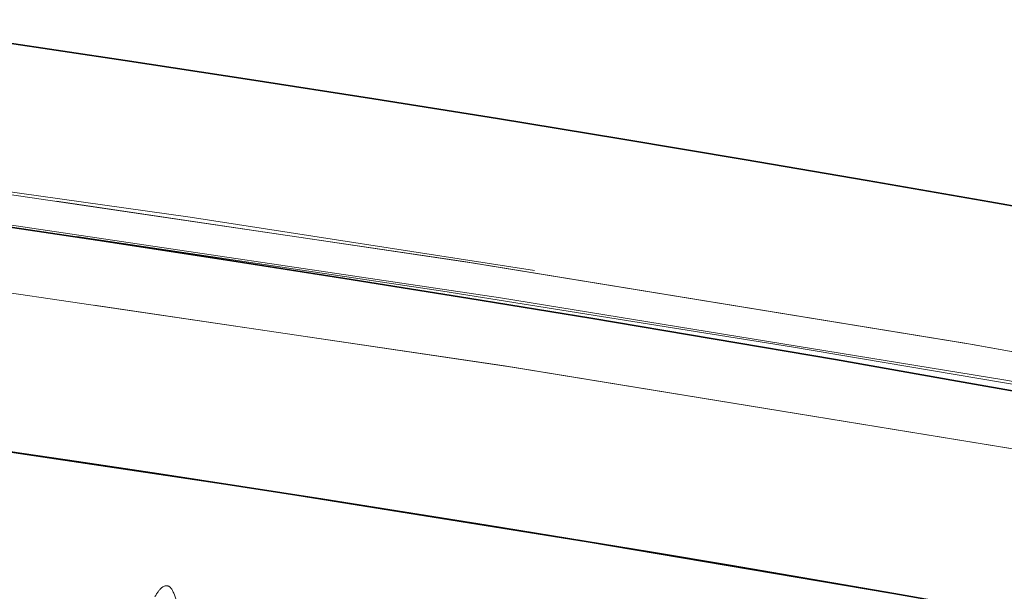
# Model space of a CAD drawing. Units: millimetres. Extents: x 0 to 4804, y 0 to 2970.
# Drawn here: x 3238 to 3247, y 2491 to 2496 of the extents above; entities that cross this region are included whole.
import ezdxf

# ---------------------------------------------------------------- set-up
doc = ezdxf.new("R2010")
doc.units = ezdxf.units.MM
doc.header["$LTSCALE"] = 10
doc.linetypes.add('DASHED', pattern=[0.2068, 0.1655, -0.0413])
doc.layers.add('Hidden (ISO)', color=1, linetype='DASHED', lineweight=18, true_color=0xff0000)
doc.layers.add('Visible (ISO)', color=7, linetype='Continuous', lineweight=35)

msp = doc.modelspace()

# ---------------------------------------------------------------- linework, layer by layer
at = {"layer": 'Hidden (ISO)', "ltscale": 13.14645004272461}
msp.add_ellipse((3153.759177956575, 2316.592954093433), major_axis=(450.0000000000001, 1.873501354054952e-14), ratio=0.5773502691896258, start_param=0, end_param=3.141592653589793, dxfattribs=at)
at = {"layer": 'Hidden (ISO)', "ltscale": 13.04316711425781}
msp.add_ellipse((3153.759177956575, 2316.592954093432), major_axis=(425, 2.540190280342358e-11), ratio=0.577350269189626, dxfattribs=at)
at = {"layer": 'Hidden (ISO)', "ltscale": 13.05107688903809}
msp.add_ellipse((3153.759177956575, 2316.592954093432), major_axis=(416.6666666666666, 2.491340467258851e-11), ratio=0.5773502691896258, dxfattribs=at)
at = {"layer": 'Hidden (ISO)', "ltscale": 13.09480762481689}
msp.add_ellipse((3189.114517015829, 2380.747885080759), major_axis=(202.5796023332493, 5.89528426075958e-12), ratio=0.577350269189645, start_param=0.7858041785880546, end_param=7.068583473739394, dxfattribs=at)
at = {"layer": 'Hidden (ISO)', "ltscale": 12.82282829284668}
msp.add_ellipse((3189.114517015902, 2380.747884097404), major_axis=(202.5796035657493, 1.965094753586527e-12), ratio=0.5773502691896444, start_param=5.497787144577945, end_param=8.639379798167738, dxfattribs=at)
at = {"layer": 'Hidden (ISO)', "ltscale": 13.16049575805664}
msp.add_ellipse((3189.114517015833, 2379.853172518284), major_axis=(-203.595811289416, -1.465494392505207e-11), ratio=0.5773502691895821, start_param=3.926990813805293, end_param=10.20977010897495, dxfattribs=at)
at = {"layer": 'Hidden (ISO)', "ltscale": 13.18936347961426}
msp.add_ellipse((3189.114517015823, 2378.949635840857), major_axis=(204.0424084892493, 3.574918139293003e-12), ratio=0.5773502691896373, start_param=0.7858041785883447, end_param=7.068583470576477, dxfattribs=at)
at = {"layer": 'Hidden (ISO)', "ltscale": 12.91542053222656}
msp.add_ellipse((3189.114517015902, 2378.949635793795), major_axis=(204.0424084903326, 4.440892098500626e-14), ratio=0.5773502691896257, start_param=5.497787144576423, end_param=8.639379798166216, dxfattribs=at)
at = {"layer": 'Hidden (ISO)', "ltscale": 12.8872652053833}
msp.add_ellipse((3189.114517015902, 2379.851598859045), major_axis=(203.5976030634993, -1.016964290556644e-11), ratio=0.5773502691896444, start_param=5.497787143782353, end_param=8.639379797372147, dxfattribs=at)
at = {"layer": 'Hidden (ISO)', "ltscale": 13.01225185394287}
msp.add_ellipse((3189.114517015902, 2381.653901927187), major_axis=(-197.0066885468326, -9.414691248821326e-12), ratio=0.5773502691896176, start_param=3.926990816632832, end_param=7.068583470222626, dxfattribs=at)
at = {"layer": 'Hidden (ISO)', "ltscale": 12.98388862609863}
msp.add_ellipse((3189.114517015866, 2371.694611961991), major_axis=(200.8636653109993, 5.551115123125783e-14), ratio=0.5773502691896257, start_param=5.497787143782389, end_param=11.78056643577025, dxfattribs=at)
at = {"layer": 'Hidden (ISO)', "ltscale": 12.98389339447021}
msp.add_ellipse((3189.114517015902, 2371.694614499874), major_axis=(200.8636652569993, -2.842170943040401e-12), ratio=0.5773502691896687, start_param=0.785802023008773, end_param=7.068583470577039, dxfattribs=at)
at = {"layer": 'Hidden (ISO)', "ltscale": 13.3219633102417}
msp.add_ellipse((3189.114517015902, 2371.02606011897), major_axis=(-201.695737684916, -1.594280263361725e-11), ratio=0.5773502691895881, start_param=3.92699081698699, end_param=7.06858347057678, dxfattribs=at)
at = {"layer": 'Hidden (ISO)', "ltscale": 13.32443809509277}
msp.add_ellipse((3189.115108526418, 2374.999242554999), major_axis=(192.9638795475795, 3.33066907387547e-14), ratio=0.5773502691896257, start_param=5.497787639497957, end_param=8.639352996210242, dxfattribs=at)
at = {"layer": 'Hidden (ISO)', "ltscale": 12.92426872253418}
msp.add_ellipse((3189.114517015902, 2372.410650552437), major_axis=(204.1821989234159, -1.214583988939921e-11), ratio=0.5773502691896257, start_param=5.497787143782358, end_param=8.639379797372152, dxfattribs=at)
at = {"layer": 'Hidden (ISO)', "ltscale": 12.96539211273193}
msp.add_ellipse((3189.114517015902, 2371.026059908117), major_axis=(-196.2972196896659, -6.072919944699606e-12), ratio=0.57735026918963, start_param=3.926990816987223, end_param=7.068583470577016, dxfattribs=at)
at = {"layer": 'Hidden (ISO)', "ltscale": 12.96527767181396}
msp.add_ellipse((3189.115118744227, 2371.025632629101), major_axis=(196.2971967781781, 6.661338147750939e-14), ratio=0.5773502691896257, start_param=5.497787639498944, end_param=8.639352996207162, dxfattribs=at)
at = {"layer": 'Hidden (ISO)', "ltscale": 12.81872844696045}
msp.add_ellipse((3189.114517015902, 2371.026059711865), major_axis=(-202.5148317103326, 2.131628207280301e-12), ratio=0.5773502691896184, start_param=3.926990816987248, end_param=7.068583470577042, dxfattribs=at)
at = {"layer": 'Hidden (ISO)', "ltscale": 12.85530948638916}
msp.add_ellipse((3189.114517015902, 2371.026059901027), major_axis=(-194.6305608798326, -9.281464485866312e-12), ratio=0.5773502691896338, start_param=3.926990816987008, end_param=7.068583470576799, dxfattribs=at)
at = {"layer": 'Hidden (ISO)', "ltscale": 12.94624614715576}
msp.add_ellipse((3189.1145170159, 2374.319248348504), major_axis=(187.4999999999993, -5.420663917732328e-12), ratio=0.5773502691896547, start_param=0.2382603052791907, end_param=6.520952660806671, dxfattribs=at)
at = {"layer": 'Hidden (ISO)', "ltscale": 13.32455539703369}
msp.add_ellipse((3189.114517015902, 2374.999661760561), major_axis=(-192.963902069916, -2.420286193682842e-12), ratio=0.5773502691896174, start_param=3.926990816987232, end_param=7.068583470577027, dxfattribs=at)
at = {"layer": 'Hidden (ISO)', "ltscale": 12.80032825469971}
msp.add_ellipse((3189.114517015902, 2374.319248348498), major_axis=(193.7981450583326, -1.150191053511662e-11), ratio=0.5773502691896257, start_param=5.497787143782378, end_param=8.639379797372172, dxfattribs=at)
at = {"layer": 'Hidden (ISO)', "ltscale": 12.87095546722412}
msp.add_open_spline([(3341.996732345462, 2457.484498500525), (3327.651446944608, 2467.011193837031), (3310.684655597643, 2475.15794585902), (3273.222025380308, 2487.922538230111), (3252.732896972796, 2492.538429788673), (3210.312533567579, 2497.790263041128), (3188.390193673316, 2498.428963785902), (3145.304387328231, 2495.672523716926), (3124.148408231639, 2492.278634960464), (3084.713271646805, 2481.784245602181), (3066.442842274396, 2474.683340025607), (3045.530884661749, 2463.351915649813), (3040.752276878123, 2460.486211284728), (3036.232301686336, 2457.48449850053)], degree=3, knots=[3.071828775589982, 3.071828775589982, 3.071828775589982, 3.071828775589982, 3.393838491337659, 3.393838491337659, 3.715754048768488, 3.715754048768488, 4.037349581547995, 4.037349581547995, 4.358896407756109, 4.358896407756109, 4.680692630440434, 4.680692630440434, 4.782152858384547, 4.782152858384547, 4.782152858384547, 4.782152858384547], dxfattribs=at)
at = {"layer": 'Hidden (ISO)', "ltscale": 11.8025074005127}
msp.add_open_spline([(3190.936603309488, 2494.288431201895), (3194.190756079413, 2494.271346249292), (3197.44419095034, 2494.208482431906), (3203.941941375294, 2493.99134409476), (3207.186256319234, 2493.837069597363), (3213.658103895884, 2493.437470722292), (3216.885635921269, 2493.192146385813), (3223.316294681158, 2492.611021489127), (3226.51942081276, 2492.275220988923), (3232.893702980096, 2491.513928737758), (3236.064858419051, 2491.088437065564), (3239.216284495877, 2490.618596871846)], degree=3, knots=[3.936084302979348, 3.936084302979348, 3.936084302979348, 3.936084302979348, 3.984807138858272, 3.984807138858272, 4.033529974737195, 4.033529974737195, 4.082252810616118, 4.082252810616118, 4.130975646495041, 4.130975646495041, 4.179698482373965, 4.179698482373965, 4.179698482373965, 4.179698482373965], dxfattribs=at)
at = {"layer": 'Hidden (ISO)', "ltscale": 12.98955917358398}
msp.add_open_spline([(3392.682814851015, 2363.176412120398), (3394.35844565932, 2375.721605907267), (3392.573830704504, 2388.435931747917), (3382.285666371811, 2412.895654208709), (3373.750982998401, 2424.631575409066), (3350.741604759907, 2446.032281781278), (3336.202328449584, 2455.67351440337), (3302.631119074892, 2471.814033071424), (3283.596485075089, 2478.305241606614), (3242.985014015868, 2487.480898967933), (3221.416939469854, 2490.166100381084), (3177.919786381214, 2491.469841714116), (3155.998512463343, 2490.089796454597), (3114.000619994897, 2483.401400777215), (3093.931692385733, 2478.093626934971), (3057.661217452327, 2464.065677669426), (3041.467962666152, 2455.345979717505), (3014.615845744011, 2435.339737772778), (3003.957470312599, 2424.054871426633), (2989.366839858964, 2400.089570870888), (2985.393690955135, 2387.416679207035), (2984.84260886952, 2370.847466220145), (2985.034999705519, 2367.003834800523), (2985.546219181637, 2363.176412101447)], degree=3, knots=[2.279231547752556, 2.279231547752556, 2.279231547752556, 2.279231547752556, 2.59442597287656, 2.59442597287656, 2.911731187402165, 2.911731187402165, 3.232600880808476, 3.232600880808476, 3.553976199200966, 3.553976199200966, 3.875122575813675, 3.875122575813675, 4.19613652848952, 4.19613652848952, 4.517219592704694, 4.517219592704694, 4.838532057088844, 4.838532057088844, 5.159772885828669, 5.159772885828669, 5.47858717975926, 5.47858717975926, 5.574750086275674, 5.574750086275674, 5.574750086275674, 5.574750086275674], dxfattribs=at)
at = {"layer": 'Hidden (ISO)', "ltscale": 0.2331015020608902}
msp.add_open_spline([(3239.10166347355, 2490.512471305846), (3239.123942649141, 2490.553049329581), (3239.148036269966, 2490.585793066634), (3239.194246268377, 2490.622632181907), (3239.223124349567, 2490.623539768173), (3239.265692077821, 2490.585187677415), (3239.286912057411, 2490.539127286967), (3239.313088969529, 2490.429536248332), (3239.323069766753, 2490.348879027003), (3239.326996555742, 2490.268278738841)], degree=3, knots=[-0.1401137203203406, -0.1401137203203406, -0.1401137203203406, -0.1401137203203406, -0.1111394677428345, -0.1111394677428345, -0.07410317751073907, -0.07410317751073907, -0.03705396329017797, -0.03705396329017797, -0.001736173171625689, -0.001736173171625689, -0.001736173171625689, -0.001736173171625689], dxfattribs=at)
at = {"layer": 'Visible (ISO)'}
msp.add_ellipse((3153.759177956575, 2322.03626463295), major_axis=(-450, -2.691180611691379e-11), ratio=0.577350269189626, dxfattribs=at)
for centre, major_axis, ratio, start_param, end_param in [((3189.114517015902, 2381.653576958921), (-197.0129708902493, -4.996003610813205e-14), 0.5773502691896257, 3.927396832178491, 6.024276579482026), ((3189.114517015905, 2385.556928143293), (-196.8643369553614, 4.593131430752351e-10), 0.5773502692226844, 3.18825125990459, 6.329843913494383), ((3189.114517015902, 2384.439547014751), (195.8330950756843, -4.56913673563264e-10), 0.5773502692226845, 0.04665860631490572, 3.188251259904698)]:
    msp.add_ellipse(centre, major_axis=major_axis, ratio=ratio, start_param=start_param, end_param=end_param, dxfattribs=at)

doc.saveas('drawing.dxf')
